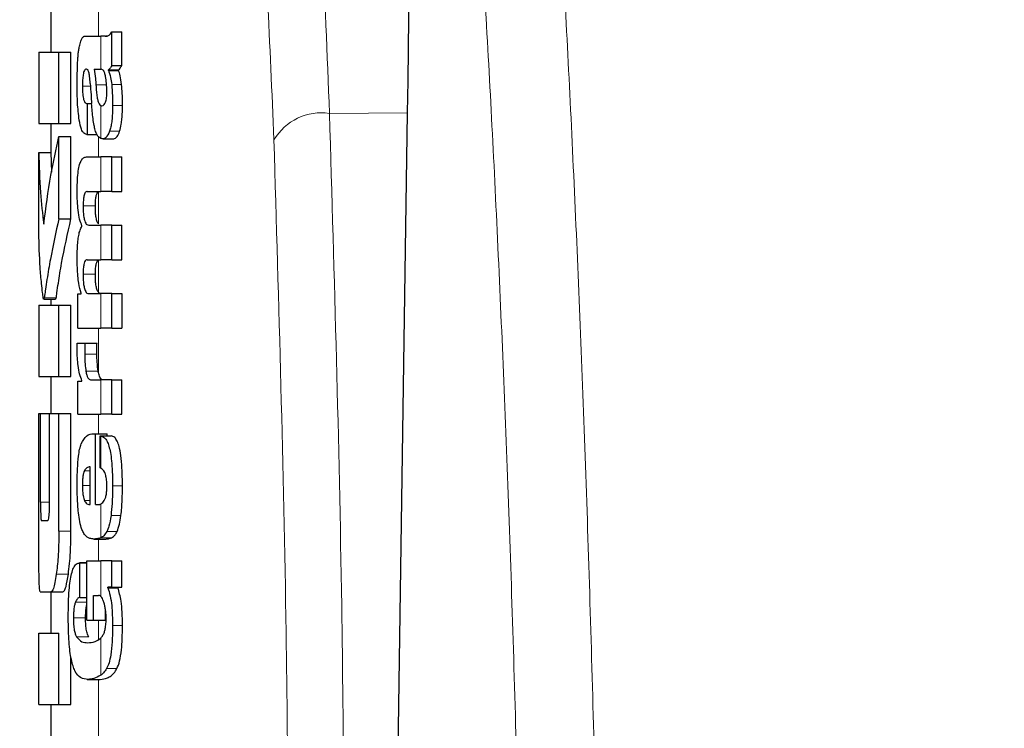
# Model space of a CAD drawing. Units: millimetres. Extents: x 0 to 210, y 0 to 297.
# Drawn here: x 55 to 56, y 218 to 218 of the extents above; entities that cross this region are included whole.
import ezdxf

# ---------------------------------------------------------------- set-up
doc = ezdxf.new("R2010")
doc.units = ezdxf.units.MM
doc.linetypes.add('SLD-Durchgehend', pattern=[0])
doc.styles.add('SLDTEXTSTYLE0', font='GOTHIC.TTF', dxfattribs={"width": 0.913})
doc.dimstyles.new('SLDDIMSTYLE2', dxfattribs={"dimtxt": 3.5, "dimasz": 3.302, "dimexe": 0, "dimexo": 0.0625, "dimgap": 0.875, "dimtad": 1, "dimdec": 0, "dimlfac": 20, "dimrnd": 1e-09, "dimzin": 12, "dimdsep": 46, "dimtxsty": 'SLDTEXTSTYLE0', "dimsah": 1, "dimcen": 0.09, "dimadec": 0, "dimazin": 3, "dimtol": 1, "dimtp": 3, "dimtm": 3, "dimtfac": 1, "dimtdec": 0, "dimtmove": 0, "dimatfit": 0, "dimfxl": 1, "dimfrac": 2, "dimtolj": 1, "dimarcsym": 0})
doc.dimstyles.new('SLDDIMSTYLE3', dxfattribs={"dimtxt": 3.5, "dimasz": 3.302, "dimexe": 0, "dimexo": 0.0625, "dimgap": 0.875, "dimtad": 1, "dimdec": 0, "dimlfac": 20, "dimrnd": 1e-09, "dimzin": 12, "dimdsep": 46, "dimtxsty": 'SLDTEXTSTYLE0', "dimsah": 1, "dimcen": 0.09, "dimadec": 0, "dimazin": 3, "dimtol": 1, "dimtp": 3, "dimtm": 3, "dimtfac": 1, "dimtdec": 0, "dimtofl": 0, "dimtmove": 0, "dimatfit": 3, "dimfxl": 1, "dimfrac": 2, "dimtolj": 1, "dimarcsym": 0})

# ---------------------------------------------------------------- blocks, each defined once
blk = doc.blocks.new('_D_2')
at = {"color": 7, "linetype": 'SLD-Durchgehend', "lineweight": 0}
for p, q in [((42.11779, 218.99383), (42.11779, 236.5805)), ((53.64279, 218.99383), (41.11779, 218.99383)), ((42.11779, 211.63633), (42.11779, 218.99383)), ((55.86779, 211.63633), (41.11779, 211.63633)), ((42.11779, 211.63633), (42.11779, 205.28633))]:
    blk.add_line(p, q, dxfattribs=at)
at = {"color": 7, "linetype": 'SLD-Durchgehend', "lineweight": 18}
for points in [[(42.11779, 218.99383), (42.61779, 222.29583), (41.61779, 222.29583)], [(42.11779, 211.63633), (41.61779, 208.33433), (42.61779, 208.33433)]]:
    blk.add_solid(points, dxfattribs=at)
at = {"color": 7, "linetype": 'SLD-Durchgehend', "lineweight": 18, "char_height": 3.5, "attachment_point": 1, "rotation": 90, "style": 'SLDTEXTSTYLE0'}
for s, insert in [(' ±3', (37.64709, 230.13953)), ('147', (37.64709, 222.3812))]:
    blk.add_mtext(s, dxfattribs=dict(at, insert=insert))
blk = doc.blocks.new('_D_3')
at = {"color": 7, "linetype": 'SLD-Durchgehend', "lineweight": 0}
for p, q in [((56.64279, 262.16883), (33.11779, 262.16883)), ((34.11779, 211.63633), (34.11779, 262.16883)), ((55.86779, 211.63633), (33.11779, 211.63633))]:
    blk.add_line(p, q, dxfattribs=at)
at = {"color": 7, "linetype": 'SLD-Durchgehend', "lineweight": 18}
for points in [[(34.11779, 262.16883), (33.61779, 258.86683), (34.61779, 258.86683)], [(34.11779, 211.63633), (34.61779, 214.93833), (33.61779, 214.93833)]]:
    blk.add_solid(points, dxfattribs=at)
at = {"color": 7, "linetype": 'SLD-Durchgehend', "lineweight": 18, "char_height": 3.5, "attachment_point": 1, "rotation": 90, "style": 'SLDTEXTSTYLE0'}
for s, insert in [(' ±3', (29.64709, 238.85431)), ('1035', (29.64709, 228.50987))]:
    blk.add_mtext(s, dxfattribs=dict(at, insert=insert))

msp = doc.modelspace()

# ---------------------------------------------------------------- linework, layer by layer
at = {"color": 7, "linetype": 'SLD-Durchgehend', "lineweight": 25}
for p, q in [((55.36779, 218.39201), (55.36779, 218.34717)), ((55.39798, 218.36067), (55.40978, 218.36067)), ((55.41363, 218.36067), (55.40978, 218.36067)), ((55.41363, 218.36067), (55.41556, 218.36067)), ((55.41904, 218.33597), (55.41904, 218.36428)), ((55.41904, 218.36428), (55.42738, 218.36428)), ((55.42738, 218.33597), (55.42738, 218.36428)), ((55.35779, 218.34717), (55.35779, 218.28729)), ((55.35779, 218.34717), (55.37465, 218.34717)), ((55.37465, 218.28729), (55.37465, 218.34717)), ((55.37465, 218.34717), (55.38477, 218.34717)), ((55.38477, 218.28729), (55.38477, 218.34717)), ((55.40426, 218.3329), (55.40978, 218.3329)), ((55.41029, 218.3329), (55.40978, 218.3329)), ((55.4162, 218.33194), (55.4162, 218.33237)), ((55.4162, 218.33237), (55.4247, 218.33237)), ((55.41904, 218.33597), (55.42738, 218.33597)), ((55.4247, 218.33194), (55.4247, 218.33237)), ((55.4162, 218.33194), (55.4247, 218.33194)), ((55.39793, 218.30417), (55.39871, 218.30417)), ((55.39871, 218.27808), (55.39871, 218.30417)), ((55.39871, 218.30417), (55.40212, 218.30417)), ((55.40978, 218.30247), (55.41031, 218.30229)), ((55.41062, 218.30227), (55.41077, 218.30227)), ((55.6568, 217.586), (55.66727, 218.29638)), ((55.35779, 218.28729), (55.37465, 218.28729)), ((55.36779, 218.28729), (55.36779, 218.2631)), ((55.37465, 218.28729), (55.38477, 218.28729)), ((55.37465, 218.20735), (55.37465, 218.27638)), ((55.37465, 218.27638), (55.38477, 218.27638)), ((55.38477, 218.20735), (55.38477, 218.27638)), ((55.39805, 218.27808), (55.39871, 218.27808)), ((55.39871, 218.27808), (55.40664, 218.27808)), ((55.41173, 218.27446), (55.42072, 218.27446)), ((55.35782, 218.1957), (55.35782, 218.2631)), ((55.35782, 218.2631), (55.36782, 218.2631)), ((55.36782, 218.2631), (55.36853, 218.24662)), ((55.39775, 218.25932), (55.40978, 218.25932)), ((55.41904, 218.25932), (55.40978, 218.25932)), ((55.41904, 218.23027), (55.41904, 218.25932)), ((55.41904, 218.25932), (55.42738, 218.25932)), ((55.42738, 218.23027), (55.42738, 218.25932)), ((55.39853, 218.23027), (55.40978, 218.23027)), ((55.41904, 218.23027), (55.40978, 218.23027)), ((55.41904, 218.23027), (55.42738, 218.23027)), ((55.37465, 218.20735), (55.38477, 218.20735)), ((55.39404, 218.20111), (55.39404, 218.20154)), ((55.39967, 218.20207), (55.40978, 218.20207)), ((55.41904, 218.20207), (55.40978, 218.20207)), ((55.41904, 218.17302), (55.41904, 218.20207)), ((55.41904, 218.20207), (55.42738, 218.20207)), ((55.42738, 218.17302), (55.42738, 218.20207)), ((55.39853, 218.17302), (55.40978, 218.17302)), ((55.41904, 218.17302), (55.40978, 218.17302)), ((55.41904, 218.17302), (55.42738, 218.17302)), ((55.39063, 218.11566), (55.39063, 218.14439)), ((55.39063, 218.14439), (55.39322, 218.14439)), ((55.39322, 218.14439), (55.39322, 218.14482)), ((55.39967, 218.14461), (55.40978, 218.14461)), ((55.41904, 218.14461), (55.40978, 218.14461)), ((55.41904, 218.11566), (55.41904, 218.14461)), ((55.41904, 218.14461), (55.42738, 218.14461)), ((55.42738, 218.14461), (55.42738, 218.11566)), ((55.35779, 218.13478), (55.35779, 218.0749)), ((55.35779, 218.13478), (55.37465, 218.13478)), ((55.36192, 218.13994), (55.37195, 218.13994)), ((55.36779, 218.13994), (55.36779, 218.13478)), ((55.37465, 218.0749), (55.37465, 218.13478)), ((55.37465, 218.13478), (55.38477, 218.13478)), ((55.38477, 218.0749), (55.38477, 218.13478)), ((55.39063, 218.11566), (55.40978, 218.11566)), ((55.41904, 218.11566), (55.40978, 218.11566)), ((55.41904, 218.11566), (55.42738, 218.11566)), ((55.39009, 218.10294), (55.3964, 218.10294)), ((55.3964, 218.10294), (55.40666, 218.10294)), ((55.35779, 218.0749), (55.37465, 218.0749)), ((55.36779, 218.0749), (55.36779, 218.04393)), ((55.37465, 218.0749), (55.38477, 218.0749)), ((55.39063, 218.04336), (55.39063, 218.07114)), ((55.39063, 218.07114), (55.39404, 218.07114)), ((55.39404, 218.07114), (55.39404, 218.07156)), ((55.40132, 218.0723), (55.40978, 218.0723)), ((55.41904, 218.0723), (55.40978, 218.0723)), ((55.41904, 218.04336), (55.41904, 218.0723)), ((55.41904, 218.0723), (55.42738, 218.0723)), ((55.42738, 218.04336), (55.42738, 218.0723)), ((55.35782, 217.94511), (55.35782, 218.04393)), ((55.35782, 218.04393), (55.3593, 218.04393)), ((55.3593, 217.96944), (55.3593, 218.04393)), ((55.3593, 218.04393), (55.36682, 218.04393)), ((55.36682, 217.96944), (55.36682, 218.04393)), ((55.36682, 218.04393), (55.37465, 218.04393)), ((55.37465, 217.94511), (55.37465, 218.04393)), ((55.37465, 218.04393), (55.38477, 218.04393)), ((55.38477, 217.94511), (55.38477, 218.04393)), ((55.39063, 218.04336), (55.40978, 218.04336)), ((55.41904, 218.04336), (55.40978, 218.04336)), ((55.41904, 218.04336), (55.42738, 218.04336)), ((55.40369, 218.02693), (55.40539, 218.02693)), ((55.40539, 217.96755), (55.40539, 218.02693)), ((55.40539, 218.02693), (55.41526, 218.02693)), ((55.41526, 218.02523), (55.41526, 218.02693)), ((55.40923, 218.02523), (55.4186, 218.02523)), ((55.40923, 217.9983), (55.40923, 218.02523)), ((55.40095, 217.96755), (55.40095, 217.99915)), ((55.39985, 217.96755), (55.40095, 217.96755)), ((55.40539, 217.96755), (55.40785, 217.96755)), ((55.36004, 217.9541), (55.36526, 217.9541)), ((55.40396, 217.93861), (55.41396, 217.93861)), ((55.39813, 217.87065), (55.39813, 217.92027)), ((55.39813, 217.92027), (55.40978, 217.92027)), ((55.41904, 217.92027), (55.40978, 217.92027)), ((55.41904, 217.89811), (55.41904, 217.92027)), ((55.41904, 217.92027), (55.42738, 217.92027)), ((55.42738, 217.89811), (55.42738, 217.92027)), ((55.39813, 217.91859), (55.392, 217.91859)), ((55.39233, 217.88963), (55.39233, 217.91857)), ((55.39233, 217.91857), (55.39813, 217.91857)), ((55.35898, 217.89422), (55.36787, 217.89422)), ((55.36779, 217.89422), (55.36779, 217.85971)), ((55.36787, 217.89422), (55.37793, 217.89422)), ((55.41904, 217.89811), (55.41568, 217.89811)), ((55.41568, 217.89769), (55.41568, 217.89811)), ((55.41568, 217.89769), (55.42423, 217.89769)), ((55.41904, 217.89811), (55.42738, 217.89811)), ((55.42423, 217.89769), (55.42423, 217.89811)), ((55.39233, 217.88963), (55.39813, 217.88963)), ((55.40369, 217.89133), (55.4078, 217.89133)), ((55.40369, 217.87065), (55.40369, 217.89133)), ((55.41372, 217.87065), (55.41372, 217.8796)), ((55.39813, 217.87065), (55.40369, 217.87065)), ((55.40369, 217.87065), (55.41372, 217.87065)), ((55.35782, 217.79983), (55.35782, 217.85971)), ((55.35782, 217.85971), (55.37465, 217.85971)), ((55.37465, 217.79983), (55.37465, 217.85971)), ((55.38477, 217.79983), (55.38477, 217.84016)), ((55.39847, 217.8208), (55.40871, 217.8208)), ((55.40871, 217.8208), (55.40937, 217.82082)), ((55.35782, 217.79983), (55.37465, 217.79983)), ((55.36779, 217.79983), (55.36779, 217.75499)), ((55.37465, 217.79983), (55.38477, 217.79983))]:
    msp.add_line(p, q, dxfattribs=at)
at = {"color": 8, "linetype": 'SLD-Durchgehend', "lineweight": 18}
for p, q in [((55.40779, 218.36067), (55.40779, 218.38463)), ((55.40978, 218.3329), (55.40978, 218.36067)), ((55.39448, 218.31859), (55.40117, 218.31859)), ((55.40574, 218.31975), (55.41469, 218.31975)), ((55.419, 218.32004), (55.42734, 218.32004)), ((55.40978, 218.27488), (55.40978, 218.30247)), ((55.41971, 218.30258), (55.42802, 218.30258)), ((55.66727, 218.29638), (55.60171, 218.29584)), ((55.40779, 218.25932), (55.40779, 218.27683)), ((55.41722, 218.28085), (55.42565, 218.28085)), ((55.40978, 218.23027), (55.40978, 218.25932)), ((55.40779, 218.20317), (55.40779, 218.23006)), ((55.39502, 218.21818), (55.40527, 218.21818)), ((55.40978, 218.17302), (55.40978, 218.20207)), ((55.40779, 218.14573), (55.40779, 218.17277)), ((55.39502, 218.16083), (55.40527, 218.16083)), ((55.40978, 218.11566), (55.40978, 218.14461)), ((55.36238, 218.14113), (55.37241, 218.14113)), ((55.40779, 218.07846), (55.40779, 218.11566)), ((55.3963, 218.09382), (55.40656, 218.09382)), ((55.39736, 218.0794), (55.40763, 218.0794)), ((55.40978, 218.04336), (55.40978, 218.0723)), ((55.40779, 218.02693), (55.40779, 218.04336)), ((55.40978, 217.99809), (55.40978, 218.02516)), ((55.39606, 217.99597), (55.40095, 217.99597)), ((55.39444, 217.98346), (55.40095, 217.98346)), ((55.41968, 217.98325), (55.428, 217.98325)), ((55.3593, 217.96944), (55.36682, 217.96944)), ((55.3961, 217.97095), (55.40095, 217.97095)), ((55.40978, 217.93972), (55.40978, 217.96801)), ((55.4184, 217.95838), (55.42676, 217.95838)), ((55.37465, 217.94511), (55.38477, 217.94511)), ((55.41489, 217.94495), (55.42351, 217.94495)), ((55.40779, 217.92027), (55.40779, 217.93861)), ((55.40969, 217.93968), (55.41898, 217.93968)), ((55.40978, 217.89056), (55.40978, 217.92027)), ((55.37249, 217.90905), (55.38259, 217.90905)), ((55.38859, 217.8856), (55.39813, 217.8856)), ((55.38688, 217.87235), (55.39708, 217.87235)), ((55.40779, 217.85425), (55.40779, 217.87065)), ((55.41973, 217.86609), (55.42805, 217.86609)), ((55.38944, 217.85651), (55.39966, 217.85651)), ((55.40978, 217.82433), (55.40978, 217.85545)), ((55.41474, 217.82988), (55.42337, 217.82988)), ((55.39911, 217.82082), (55.40937, 217.82082)), ((55.40779, 217.74916), (55.40779, 217.8208))]:
    msp.add_line(p, q, dxfattribs=at)
msp.add_arc((55.59497, 218.25013), 0.04621, 81.61843, 149.54858, dxfattribs=at)
at = {"color": 7, "linetype": 'SLD-Durchgehend', "lineweight": 25}
msp.add_ellipse((55.60771, 217.63878), major_axis=(0.0441, 1.40132), ratio=0.031395, start_param=5.201842, end_param=5.893764, dxfattribs=at)
at = {"color": 8, "linetype": 'SLD-Durchgehend', "lineweight": 18}
for points, knots in [([(55.82536, 217.71065), (55.82296, 217.79622), (55.81809, 217.97029), (55.80898, 218.20194), (55.79835, 218.41739), (55.78687, 218.59898), (55.77486, 218.75323), (55.76246, 218.8839), (55.75032, 218.99187), (55.74201, 219.04892), (55.73855, 219.0727)], [0, 0, 0, 0, 0.126248, 0.256835, 0.392799, 0.535339, 0.652914, 0.776358, 0.906806, 1, 1, 1, 1]), ([(55.76185, 217.6466), (55.75945, 217.73281), (55.75456, 217.90831), (55.7454, 218.14141), (55.73468, 218.35803), (55.7231, 218.54037), (55.71095, 218.69498), (55.69841, 218.82612), (55.68444, 218.94721), (55.67429, 219.01511), (55.66906, 219.05011)], [0, 0, 0, 0, 0.120077, 0.244425, 0.374082, 0.510249, 0.622776, 0.741146, 0.866565, 1, 1, 1, 1]), ([(55.4532, 219.02113), (55.4649, 219.01152), (55.48825, 218.99234), (55.51697, 218.94032), (55.54119, 218.87189), (55.55843, 218.79639), (55.57084, 218.72), (55.57984, 218.64764), (55.58843, 218.55614), (55.59615, 218.44066), (55.59981, 218.34533), (55.60171, 218.29584)], [0, 0, 0, 0, 0.126, 0.25136, 0.374416, 0.500174, 0.58053, 0.663543, 0.749231, 0.869812, 1, 1, 1, 1]), ([(55.40779, 218.97416), (55.4248, 218.95901), (55.45864, 218.92887), (55.49572, 218.83366), (55.52476, 218.6969), (55.54487, 218.51271), (55.5517, 218.3535), (55.55514, 218.27355)], [0, 0, 0, 0, 0.187848, 0.373799, 0.559393, 0.778746, 1, 1, 1, 1]), ([(55.60171, 218.29584), (55.6058, 218.15813), (55.61312, 217.91222), (55.61406, 217.66617), (55.61447, 217.5579)], [0, 0, 0, 0, 0.559986, 1, 1, 1, 1]), ([(55.55514, 218.27355), (55.5592, 218.13584), (55.56646, 217.88992), (55.56739, 217.64387), (55.56779, 217.53561)], [0, 0, 0, 0, 0.559984, 1, 1, 1, 1])]:
    msp.add_open_spline(points, degree=3, knots=knots, dxfattribs=at)
at = {"color": 7, "linetype": 'SLD-Durchgehend', "lineweight": 25}
for points, knots in [([(55.39215, 218.35315), (55.39252, 218.35464), (55.39324, 218.35748), (55.39415, 218.35881), (55.39458, 218.35944)], [0, 0, 0, 0, 0.525769, 1, 1, 1, 1]), ([(55.39458, 218.35944), (55.39486, 218.35975), (55.39536, 218.3603), (55.39589, 218.36056), (55.39613, 218.36067)], [0, 0, 0, 0, 0.54463, 1, 1, 1, 1]), ([(55.39613, 218.36067), (55.39647, 218.36067), (55.39708, 218.36067), (55.3977, 218.36067), (55.39798, 218.36067)], [0, 0, 0, 0, 0.552004, 1, 1, 1, 1]), ([(55.41412, 218.3608), (55.41506, 218.36081), (55.4168, 218.36083), (55.41833, 218.36319), (55.41904, 218.36428)], [0, 0, 0, 0, 0.53714, 1, 1, 1, 1]), ([(55.39115, 218.34806), (55.39132, 218.34914), (55.39162, 218.35098), (55.39199, 218.35251), (55.39215, 218.35315)], [0, 0, 0, 0, 0.584811, 1, 1, 1, 1]), ([(55.38999, 218.31869), (55.39001, 218.32292), (55.39004, 218.33025), (55.39037, 218.33739), (55.39051, 218.34041)], [0, 0, 0, 0, 0.5781272, 1, 1, 1, 1]), ([(55.39051, 218.34041), (55.3906, 218.34187), (55.39077, 218.3445), (55.39103, 218.34696), (55.39115, 218.34806)], [0, 0, 0, 0, 0.555295, 1, 1, 1, 1]), ([(55.39773, 218.33296), (55.39741, 218.33292), (55.39683, 218.33286), (55.39605, 218.33191), (55.39545, 218.33038), (55.39492, 218.32787), (55.39453, 218.32383), (55.3945, 218.32043), (55.39448, 218.31859)], [0, 0, 0, 0, 0.178531, 0.325782, 0.452756, 0.56867, 0.765617, 1, 1, 1, 1]), ([(55.39978, 218.3305), (55.39965, 218.33091), (55.39936, 218.3318), (55.39865, 218.33274), (55.3981, 218.33287), (55.39773, 218.33296)], [0, 0, 0, 0, 0.223781, 0.486306, 1, 1, 1, 1]), ([(55.40426, 218.3329), (55.40466, 218.33036), (55.40531, 218.32624), (55.40562, 218.32154), (55.40574, 218.31975)], [0, 0, 0, 0, 0.6171748, 1, 1, 1, 1]), ([(55.41385, 218.3267), (55.41363, 218.32771), (55.41319, 218.32974), (55.412, 218.33236), (55.41097, 218.33269), (55.41029, 218.3329)], [0, 0, 0, 0, 0.251065, 0.507822, 1, 1, 1, 1]), ([(55.41904, 218.33597), (55.41851, 218.33504), (55.41761, 218.33345), (55.41661, 218.33268), (55.4162, 218.33237)], [0, 0, 0, 0, 0.583561, 1, 1, 1, 1]), ([(55.4247, 218.33237), (55.4252, 218.3328), (55.42612, 218.3336), (55.42698, 218.33522), (55.42738, 218.33597)], [0, 0, 0, 0, 0.536628, 1, 1, 1, 1]), ([(55.40101, 218.32102), (55.40085, 218.32306), (55.40059, 218.32658), (55.40002, 218.32934), (55.39978, 218.3305)], [0, 0, 0, 0, 0.580615, 1, 1, 1, 1]), ([(55.41495, 218.31392), (55.41489, 218.3164), (55.41478, 218.32104), (55.41415, 218.3249), (55.41385, 218.3267)], [0, 0, 0, 0, 0.534324, 1, 1, 1, 1]), ([(55.4162, 218.33194), (55.41687, 218.3302), (55.41804, 218.32718), (55.41871, 218.32217), (55.419, 218.32004)], [0, 0, 0, 0, 0.574522, 1, 1, 1, 1]), ([(55.42734, 218.32004), (55.42697, 218.3227), (55.4263, 218.32763), (55.4252, 218.33058), (55.4247, 218.33194)], [0, 0, 0, 0, 0.538769, 1, 1, 1, 1]), ([(55.39167, 218.29019), (55.39112, 218.29501), (55.3901, 218.30391), (55.39002, 218.31404), (55.38999, 218.31869)], [0, 0, 0, 0, 0.541334, 1, 1, 1, 1]), ([(55.39448, 218.31859), (55.39451, 218.31634), (55.39458, 218.31217), (55.39527, 218.30767), (55.39608, 218.30547), (55.39693, 218.30434), (55.39757, 218.30423), (55.39793, 218.30417)], [0, 0, 0, 0, 0.278235, 0.513827, 0.648122, 0.806153, 1, 1, 1, 1]), ([(55.40101, 218.32102), (55.40121, 218.31786), (55.40159, 218.3122), (55.40196, 218.30655), (55.40213, 218.30406)], [0, 0, 0, 0, 0.56, 1, 1, 1, 1]), ([(55.40574, 218.31975), (55.40586, 218.31776), (55.40609, 218.31418), (55.40669, 218.30962), (55.40747, 218.30612), (55.40849, 218.3035), (55.40934, 218.30282), (55.40978, 218.30247)], [0, 0, 0, 0, 0.242952, 0.439248, 0.60694, 0.794231, 1, 1, 1, 1]), ([(55.419, 218.32004), (55.41924, 218.31695), (55.41969, 218.31129), (55.4197, 218.30529), (55.41971, 218.30258)], [0, 0, 0, 0, 0.546842, 1, 1, 1, 1]), ([(55.42802, 218.30258), (55.42801, 218.30601), (55.42798, 218.31202), (55.42753, 218.31763), (55.42734, 218.32004)], [0, 0, 0, 0, 0.5713395, 1, 1, 1, 1]), ([(55.41372, 218.30514), (55.41393, 218.30571), (55.41434, 218.3068), (55.41472, 218.30908), (55.41492, 218.31149), (55.41494, 218.31308), (55.41495, 218.31392)], [0, 0, 0, 0, 0.2912475, 0.5538737, 0.7645133, 1, 1, 1, 1]), ([(55.40514, 218.28176), (55.40481, 218.28306), (55.40408, 218.28591), (55.40296, 218.29331), (55.40246, 218.29975), (55.40213, 218.30406)], [0, 0, 0, 0, 0.216864, 0.475252, 1, 1, 1, 1]), ([(55.41077, 218.30227), (55.41141, 218.30243), (55.41245, 218.3027), (55.41336, 218.30446), (55.41372, 218.30514)], [0, 0, 0, 0, 0.61076, 1, 1, 1, 1]), ([(55.41971, 218.30258), (55.41966, 218.29959), (55.41958, 218.2948), (55.41903, 218.28872), (55.4183, 218.28416), (55.41759, 218.28199), (55.41722, 218.28085)], [0, 0, 0, 0, 0.350459, 0.56007, 0.767171, 1, 1, 1, 1]), ([(55.42565, 218.28085), (55.42616, 218.28263), (55.42697, 218.28549), (55.42763, 218.29138), (55.42796, 218.29678), (55.428, 218.30062), (55.42802, 218.30258)], [0, 0, 0, 0, 0.342798, 0.548506, 0.769277, 1, 1, 1, 1]), ([(55.39805, 218.27808), (55.39716, 218.27834), (55.39558, 218.27878), (55.39328, 218.28229), (55.39225, 218.28734), (55.39167, 218.29019)], [0, 0, 0, 0, 0.364709, 0.641804, 1, 1, 1, 1]), ([(55.36193, 218.20278), (55.36373, 218.21655), (55.36694, 218.24113), (55.3723, 218.26561), (55.37465, 218.27638)], [0, 0, 0, 0, 0.559985, 1, 1, 1, 1]), ([(55.40978, 218.27488), (55.40871, 218.27553), (55.40701, 218.27656), (55.40565, 218.28034), (55.40514, 218.28176)], [0, 0, 0, 0, 0.625903, 1, 1, 1, 1]), ([(55.41161, 218.27447), (55.41126, 218.2745), (55.41065, 218.27455), (55.41004, 218.27479), (55.40978, 218.27488)], [0, 0, 0, 0, 0.579043, 1, 1, 1, 1]), ([(55.41722, 218.28085), (55.41626, 218.27875), (55.41455, 218.27503), (55.4125, 218.27464), (55.41161, 218.27447)], [0, 0, 0, 0, 0.5619015, 1, 1, 1, 1]), ([(55.42062, 218.27447), (55.42161, 218.27477), (55.4234, 218.27531), (55.42496, 218.27915), (55.42565, 218.28085)], [0, 0, 0, 0, 0.556785, 1, 1, 1, 1]), ([(55.35782, 218.2631), (55.35812, 218.25183), (55.35865, 218.23171), (55.36093, 218.21162), (55.36193, 218.20278)], [0, 0, 0, 0, 0.5599873, 1, 1, 1, 1]), ([(55.39002, 218.23112), (55.39006, 218.2342), (55.39013, 218.23991), (55.39084, 218.24758), (55.39196, 218.25302), (55.39345, 218.25667), (55.39537, 218.25896), (55.39689, 218.25919), (55.39775, 218.25932)], [0, 0, 0, 0, 0.177845, 0.329447, 0.476046, 0.611265, 0.780447, 1, 1, 1, 1]), ([(55.39404, 218.20154), (55.39333, 218.20315), (55.39199, 218.20619), (55.39073, 218.21392), (55.3901, 218.22241), (55.39005, 218.2281), (55.39002, 218.23112)], [0, 0, 0, 0, 0.288626, 0.547129, 0.760276, 1, 1, 1, 1]), ([(55.39853, 218.23027), (55.39819, 218.23025), (55.39758, 218.23022), (55.39676, 218.22947), (55.39612, 218.22823), (55.39554, 218.22616), (55.39509, 218.22272), (55.39505, 218.21975), (55.39502, 218.21818)], [0, 0, 0, 0, 0.1950349, 0.3545468, 0.48894, 0.6069879, 0.7923647, 1, 1, 1, 1]), ([(55.40527, 218.21818), (55.40531, 218.21993), (55.40536, 218.22318), (55.40595, 218.22701), (55.4068, 218.22927), (55.40744, 218.22978), (55.40779, 218.23006)], [0, 0, 0, 0, 0.2865658, 0.5336876, 0.737954, 1, 1, 1, 1]), ([(55.39502, 218.21818), (55.39504, 218.21644), (55.39507, 218.2131), (55.39553, 218.20859), (55.39626, 218.20545), (55.39719, 218.20346), (55.39832, 218.20226), (55.39919, 218.20214), (55.39967, 218.20207)], [0, 0, 0, 0, 0.175506, 0.334681, 0.48752, 0.625198, 0.791921, 1, 1, 1, 1]), ([(55.40779, 218.20317), (55.40736, 218.20385), (55.40655, 218.20511), (55.40572, 218.209), (55.40532, 218.21353), (55.40529, 218.21657), (55.40527, 218.21818)], [0, 0, 0, 0, 0.293103, 0.552074, 0.763404, 1, 1, 1, 1]), ([(55.37465, 218.20735), (55.37214, 218.19609), (55.36834, 218.17906), (55.36506, 218.1593), (55.36353, 218.14919), (55.36281, 218.14393), (55.36248, 218.14175), (55.36238, 218.14113)], [0, 0, 0, 0, 0.503271, 0.76138, 0.887327, 0.967542, 1, 1, 1, 1]), ([(55.37241, 218.14113), (55.3725, 218.14171), (55.37271, 218.14302), (55.37328, 218.14716), (55.3746, 218.15612), (55.37795, 218.17681), (55.38198, 218.19488), (55.38477, 218.20735)], [0, 0, 0, 0, 0.030357, 0.068515, 0.192408, 0.442768, 1, 1, 1, 1]), ([(55.39001, 218.17419), (55.39004, 218.17689), (55.3901, 218.18179), (55.39056, 218.18834), (55.3913, 218.19378), (55.39244, 218.19843), (55.39348, 218.20017), (55.39404, 218.20111)], [0, 0, 0, 0, 0.227073, 0.411527, 0.574198, 0.768686, 1, 1, 1, 1]), ([(55.36152, 218.14098), (55.36132, 218.14243), (55.3608, 218.14626), (55.35989, 218.15496), (55.35845, 218.17161), (55.35807, 218.18596), (55.35782, 218.1957)], [0, 0, 0, 0, 0.086607, 0.227589, 0.476085, 1, 1, 1, 1]), ([(55.39322, 218.14482), (55.39254, 218.14744), (55.39147, 218.15156), (55.39054, 218.15934), (55.39007, 218.16647), (55.39003, 218.17156), (55.39001, 218.17419)], [0, 0, 0, 0, 0.355021, 0.558557, 0.77194, 1, 1, 1, 1]), ([(55.39853, 218.17302), (55.39809, 218.17296), (55.39732, 218.17287), (55.39632, 218.1715), (55.39557, 218.16908), (55.39509, 218.16535), (55.39505, 218.16239), (55.39502, 218.16083)], [0, 0, 0, 0, 0.251645, 0.447219, 0.607713, 0.793077, 1, 1, 1, 1]), ([(55.40527, 218.16083), (55.40531, 218.16257), (55.40536, 218.16582), (55.40595, 218.16966), (55.4068, 218.17194), (55.40744, 218.17247), (55.40779, 218.17277)], [0, 0, 0, 0, 0.285432, 0.532629, 0.737432, 1, 1, 1, 1]), ([(55.39502, 218.16083), (55.39504, 218.15908), (55.39507, 218.15575), (55.39553, 218.15123), (55.39626, 218.14806), (55.39718, 218.14603), (55.39832, 218.1448), (55.39919, 218.14468), (55.39967, 218.14461)], [0, 0, 0, 0, 0.175082, 0.33411, 0.486952, 0.624659, 0.791544, 1, 1, 1, 1]), ([(55.40779, 218.14573), (55.40736, 218.14641), (55.40655, 218.1477), (55.40572, 218.15162), (55.40532, 218.15616), (55.40529, 218.15922), (55.40527, 218.16083)], [0, 0, 0, 0, 0.292807, 0.552228, 0.763759, 1, 1, 1, 1]), ([(55.40992, 218.14461), (55.40951, 218.14465), (55.40879, 218.14472), (55.40809, 218.14543), (55.40779, 218.14573)], [0, 0, 0, 0, 0.573666, 1, 1, 1, 1]), ([(55.36238, 218.14113), (55.36221, 218.14049), (55.36191, 218.13939), (55.36164, 218.1405), (55.36152, 218.14098)], [0, 0, 0, 0, 0.573081, 1, 1, 1, 1]), ([(55.37195, 218.14009), (55.37197, 218.14004), (55.37212, 218.13967), (55.37228, 218.14045), (55.37241, 218.14113)], [0, 0, 0, 0, 0.130309, 1, 1, 1, 1]), ([(55.39001, 218.09764), (55.39001, 218.09859), (55.39002, 218.10036), (55.39007, 218.10212), (55.39009, 218.10294)], [0, 0, 0, 0, 0.533356, 1, 1, 1, 1]), ([(55.3964, 218.10294), (55.39637, 218.10118), (55.39632, 218.09815), (55.3963, 218.0951), (55.3963, 218.09382)], [0, 0, 0, 0, 0.579215, 1, 1, 1, 1]), ([(55.40656, 218.09382), (55.40657, 218.09547), (55.40659, 218.09851), (55.40664, 218.10155), (55.40666, 218.10294)], [0, 0, 0, 0, 0.540415, 1, 1, 1, 1]), ([(55.39404, 218.07156), (55.39335, 218.07324), (55.39206, 218.07636), (55.39079, 218.08328), (55.39013, 218.09054), (55.39005, 218.09525), (55.39001, 218.09764)], [0, 0, 0, 0, 0.315345, 0.587192, 0.790533, 1, 1, 1, 1]), ([(55.3963, 218.09382), (55.39636, 218.09094), (55.39646, 218.08575), (55.39708, 218.08135), (55.39736, 218.0794)], [0, 0, 0, 0, 0.556237, 1, 1, 1, 1]), ([(55.40763, 218.0794), (55.40728, 218.08192), (55.40668, 218.0864), (55.4066, 218.09157), (55.40656, 218.09382)], [0, 0, 0, 0, 0.563702, 1, 1, 1, 1]), ([(55.39736, 218.0794), (55.39758, 218.07828), (55.39803, 218.07594), (55.39899, 218.0738), (55.4001, 218.0725), (55.40088, 218.07237), (55.40132, 218.0723)], [0, 0, 0, 0, 0.230436, 0.480496, 0.714553, 1, 1, 1, 1]), ([(55.40779, 218.07846), (55.40776, 218.07863), (55.4077, 218.07894), (55.40765, 218.07926), (55.40763, 218.0794)], [0, 0, 0, 0, 0.5590666, 1, 1, 1, 1]), ([(55.4115, 218.0723), (55.41103, 218.07241), (55.41017, 218.07259), (55.40884, 218.07436), (55.40817, 218.07698), (55.40779, 218.07846)], [0, 0, 0, 0, 0.351997, 0.633557, 1, 1, 1, 1]), ([(55.39346, 218.01859), (55.39492, 218.02114), (55.39805, 218.02657), (55.40173, 218.0268), (55.40369, 218.02693)], [0, 0, 0, 0, 0.468023, 1, 1, 1, 1]), ([(55.39002, 217.98452), (55.39006, 217.98892), (55.39015, 217.99705), (55.39091, 218.00718), (55.39204, 218.01442), (55.39298, 218.01718), (55.39346, 218.01859)], [0, 0, 0, 0, 0.331688, 0.612314, 0.8014, 1, 1, 1, 1]), ([(55.40923, 218.02523), (55.40934, 218.02522), (55.40952, 218.0252), (55.4097, 218.02517), (55.40978, 218.02516)], [0, 0, 0, 0, 0.564709, 1, 1, 1, 1]), ([(55.40978, 218.02516), (55.41082, 218.02481), (55.41268, 218.0242), (55.41498, 218.02108), (55.41668, 218.01679), (55.41797, 218.0112), (55.41893, 218.00394), (55.41957, 217.99441), (55.41964, 217.98724), (55.41968, 217.98325)], [0, 0, 0, 0, 0.182629, 0.325635, 0.445049, 0.556753, 0.678206, 0.820581, 1, 1, 1, 1]), ([(55.428, 217.98325), (55.42794, 217.98827), (55.42784, 217.99711), (55.42681, 218.00858), (55.42536, 218.01621), (55.42355, 218.02121), (55.4213, 218.02447), (55.41957, 218.02495), (55.4186, 218.02523)], [0, 0, 0, 0, 0.219112, 0.385397, 0.533378, 0.6574, 0.807017, 1, 1, 1, 1]), ([(55.39606, 217.99597), (55.39578, 217.9953), (55.39523, 217.99401), (55.39472, 217.99077), (55.39447, 217.98717), (55.39445, 217.98474), (55.39444, 217.98346)], [0, 0, 0, 0, 0.273354, 0.528637, 0.751601, 1, 1, 1, 1]), ([(55.40095, 217.99915), (55.39996, 217.99911), (55.39826, 217.99903), (55.39671, 217.99687), (55.39606, 217.99597)], [0, 0, 0, 0, 0.58092, 1, 1, 1, 1]), ([(55.40978, 217.99809), (55.40968, 217.99814), (55.4095, 217.99821), (55.40932, 217.99827), (55.40923, 217.9983)], [0, 0, 0, 0, 0.554254, 1, 1, 1, 1]), ([(55.41492, 217.9824), (55.4149, 217.98396), (55.41485, 217.98713), (55.41422, 217.99147), (55.41262, 217.99633), (55.41098, 217.99735), (55.40978, 217.99809)], [0, 0, 0, 0, 0.162494, 0.330404, 0.512438, 1, 1, 1, 1]), ([(55.39103, 217.96071), (55.39068, 217.96489), (55.39005, 217.97255), (55.39003, 217.98078), (55.39002, 217.98452)], [0, 0, 0, 0, 0.545904, 1, 1, 1, 1]), ([(55.39444, 217.98346), (55.39447, 217.98187), (55.39452, 217.97892), (55.39491, 217.97522), (55.39545, 217.97256), (55.39588, 217.9715), (55.3961, 217.97095)], [0, 0, 0, 0, 0.30705, 0.5725557, 0.7793789, 1, 1, 1, 1]), ([(55.41275, 217.97091), (55.41312, 217.97158), (55.4138, 217.97282), (55.41449, 217.97581), (55.41486, 217.9791), (55.4149, 217.98128), (55.41492, 217.9824)], [0, 0, 0, 0, 0.313026, 0.579718, 0.783641, 1, 1, 1, 1]), ([(55.41968, 217.98325), (55.41965, 217.97822), (55.41961, 217.96951), (55.41876, 217.96169), (55.4184, 217.95838)], [0, 0, 0, 0, 0.576549, 1, 1, 1, 1]), ([(55.42676, 217.95838), (55.42718, 217.96264), (55.42795, 217.97056), (55.42798, 217.97923), (55.428, 217.98325)], [0, 0, 0, 0, 0.536836, 1, 1, 1, 1]), ([(55.3593, 217.96944), (55.3593, 217.96795), (55.3593, 217.96524), (55.35935, 217.96158), (55.35942, 217.95875), (55.35955, 217.95623), (55.35975, 217.95437), (55.35994, 217.9542), (55.36004, 217.9541)], [0, 0, 0, 0, 0.181101, 0.330075, 0.458097, 0.574192, 0.769108, 1, 1, 1, 1]), ([(55.36526, 217.9541), (55.36542, 217.95418), (55.36572, 217.95431), (55.36615, 217.95575), (55.36647, 217.95816), (55.36668, 217.96127), (55.3668, 217.96505), (55.36681, 217.96788), (55.36682, 217.96944)], [0, 0, 0, 0, 0.197452, 0.370498, 0.524213, 0.655418, 0.809834, 1, 1, 1, 1]), ([(55.3961, 217.97095), (55.39672, 217.96989), (55.3979, 217.96785), (55.39922, 217.96765), (55.39985, 217.96755)], [0, 0, 0, 0, 0.520494, 1, 1, 1, 1]), ([(55.40978, 217.96801), (55.41037, 217.96837), (55.4114, 217.969), (55.41235, 217.97034), (55.41275, 217.97091)], [0, 0, 0, 0, 0.578593, 1, 1, 1, 1]), ([(55.39394, 217.94673), (55.39329, 217.94873), (55.39209, 217.95242), (55.39136, 217.95809), (55.39103, 217.96071)], [0, 0, 0, 0, 0.538981, 1, 1, 1, 1]), ([(55.40785, 217.96755), (55.40822, 217.96758), (55.40886, 217.96762), (55.4095, 217.96789), (55.40978, 217.96801)], [0, 0, 0, 0, 0.575175, 1, 1, 1, 1]), ([(55.4184, 217.95838), (55.41786, 217.95513), (55.41693, 217.94957), (55.41549, 217.9463), (55.41489, 217.94495)], [0, 0, 0, 0, 0.585673, 1, 1, 1, 1]), ([(55.42351, 217.94495), (55.42421, 217.94677), (55.42551, 217.95018), (55.42636, 217.95578), (55.42676, 217.95838)], [0, 0, 0, 0, 0.534058, 1, 1, 1, 1]), ([(55.35798, 217.90908), (55.35792, 217.91497), (55.35782, 217.92556), (55.35782, 217.9391), (55.35782, 217.94511)], [0, 0, 0, 0, 0.556004, 1, 1, 1, 1]), ([(55.37465, 217.94511), (55.37462, 217.9412), (55.37455, 217.93373), (55.37391, 217.92086), (55.37304, 217.91358), (55.37249, 217.90905)], [0, 0, 0, 0, 0.292825, 0.55914, 1, 1, 1, 1]), ([(55.38259, 217.90905), (55.38328, 217.91491), (55.38453, 217.9255), (55.38469, 217.93906), (55.38477, 217.94511)], [0, 0, 0, 0, 0.553716, 1, 1, 1, 1]), ([(55.39838, 217.94031), (55.39743, 217.94112), (55.39586, 217.94246), (55.39449, 217.94552), (55.39394, 217.94673)], [0, 0, 0, 0, 0.601809, 1, 1, 1, 1]), ([(55.41489, 217.94495), (55.41406, 217.94362), (55.41245, 217.94107), (55.41065, 217.94015), (55.40978, 217.93972)], [0, 0, 0, 0, 0.51982, 1, 1, 1, 1]), ([(55.41898, 217.93968), (55.41992, 217.94026), (55.42149, 217.94122), (55.42293, 217.94388), (55.42351, 217.94495)], [0, 0, 0, 0, 0.599969, 1, 1, 1, 1]), ([(55.40396, 217.93861), (55.40282, 217.93869), (55.40091, 217.93882), (55.39911, 217.93988), (55.39838, 217.94031)], [0, 0, 0, 0, 0.594164, 1, 1, 1, 1]), ([(55.40969, 217.93968), (55.40863, 217.93934), (55.40669, 217.93872), (55.40482, 217.93864), (55.40396, 217.93861)], [0, 0, 0, 0, 0.541524, 1, 1, 1, 1]), ([(55.40978, 217.93972), (55.40976, 217.93971), (55.40973, 217.9397), (55.4097, 217.93969), (55.40969, 217.93968)], [0, 0, 0, 0, 0.559328, 1, 1, 1, 1]), ([(55.41396, 217.93861), (55.41494, 217.93866), (55.41663, 217.93876), (55.41829, 217.93941), (55.41898, 217.93968)], [0, 0, 0, 0, 0.580111, 1, 1, 1, 1]), ([(55.38253, 217.87192), (55.38256, 217.87645), (55.38263, 217.88453), (55.38321, 217.89525), (55.38408, 217.90348), (55.3853, 217.90995), (55.38699, 217.91491), (55.38936, 217.91823), (55.39126, 217.91845), (55.39233, 217.91857)], [0, 0, 0, 0, 0.1724535, 0.3082779, 0.4229238, 0.5321886, 0.6547625, 0.8042751, 1, 1, 1, 1]), ([(55.35898, 217.89422), (55.35871, 217.89501), (55.35824, 217.89644), (55.35806, 217.90519), (55.35798, 217.90908)], [0, 0, 0, 0, 0.555736, 1, 1, 1, 1]), ([(55.37249, 217.90905), (55.37168, 217.90431), (55.37021, 217.89572), (55.36859, 217.89469), (55.36787, 217.89422)], [0, 0, 0, 0, 0.5516742, 1, 1, 1, 1]), ([(55.37793, 217.89422), (55.3784, 217.89445), (55.37929, 217.89488), (55.38095, 217.89915), (55.38196, 217.90525), (55.38259, 217.90905)], [0, 0, 0, 0, 0.294275, 0.56135, 1, 1, 1, 1]), ([(55.41568, 217.89769), (55.4164, 217.89561), (55.41776, 217.89165), (55.41943, 217.88094), (55.41961, 217.87183), (55.41973, 217.86609)], [0, 0, 0, 0, 0.290726, 0.55323, 1, 1, 1, 1]), ([(55.42805, 217.86609), (55.428, 217.86986), (55.42791, 217.87696), (55.42679, 217.88892), (55.42521, 217.89432), (55.42423, 217.89769)], [0, 0, 0, 0, 0.296919, 0.560977, 1, 1, 1, 1]), ([(55.39233, 217.88963), (55.39159, 217.88942), (55.39027, 217.88904), (55.3891, 217.88665), (55.38859, 217.8856)], [0, 0, 0, 0, 0.562279, 1, 1, 1, 1]), ([(55.40978, 217.89056), (55.40943, 217.89081), (55.40877, 217.89127), (55.40811, 217.89131), (55.4078, 217.89133)], [0, 0, 0, 0, 0.528661, 1, 1, 1, 1]), ([(55.41061, 217.8896), (55.41047, 217.8898), (55.41019, 217.89018), (55.40991, 217.89044), (55.40978, 217.89056)], [0, 0, 0, 0, 0.541978, 1, 1, 1, 1]), ([(55.41267, 217.88473), (55.41235, 217.88576), (55.41173, 217.88778), (55.41098, 217.889), (55.41061, 217.8896)], [0, 0, 0, 0, 0.5145141, 1, 1, 1, 1]), ([(55.38859, 217.8856), (55.3883, 217.8848), (55.38775, 217.88328), (55.38722, 217.87983), (55.38693, 217.87611), (55.3869, 217.87364), (55.38688, 217.87235)], [0, 0, 0, 0, 0.294371, 0.556678, 0.769761, 1, 1, 1, 1]), ([(55.39708, 217.87235), (55.39711, 217.87399), (55.39716, 217.87708), (55.39756, 217.881), (55.39795, 217.88277), (55.39813, 217.88356)], [0, 0, 0, 0, 0.382573, 0.723218, 1, 1, 1, 1]), ([(55.41387, 217.87871), (55.41369, 217.87985), (55.41335, 217.88203), (55.41289, 217.88385), (55.41267, 217.88473)], [0, 0, 0, 0, 0.520525, 1, 1, 1, 1]), ([(55.41432, 217.87256), (55.41429, 217.87369), (55.41424, 217.87586), (55.41399, 217.87779), (55.41387, 217.87871)], [0, 0, 0, 0, 0.519881, 1, 1, 1, 1]), ([(55.39911, 217.82082), (55.39701, 217.82099), (55.39311, 217.82129), (55.38839, 217.82651), (55.38494, 217.83643), (55.38281, 217.85237), (55.38263, 217.86521), (55.38253, 217.87192)], [0, 0, 0, 0, 0.257579, 0.477075, 0.647428, 0.815485, 1, 1, 1, 1]), ([(55.38688, 217.87235), (55.38691, 217.87049), (55.38696, 217.86676), (55.38756, 217.86208), (55.38841, 217.85866), (55.38909, 217.85725), (55.38944, 217.85651)], [0, 0, 0, 0, 0.253024, 0.505608, 0.739132, 1, 1, 1, 1]), ([(55.39966, 217.85651), (55.3992, 217.85748), (55.39837, 217.85926), (55.39752, 217.86353), (55.39712, 217.86804), (55.39709, 217.87091), (55.39708, 217.87235)], [0, 0, 0, 0, 0.334288, 0.6085774, 0.8034258, 1, 1, 1, 1]), ([(55.41001, 217.85567), (55.41056, 217.8563), (55.41156, 217.85743), (55.41277, 217.86014), (55.41365, 217.86344), (55.41422, 217.86764), (55.41429, 217.87089), (55.41432, 217.87256)], [0, 0, 0, 0, 0.257432, 0.462291, 0.630467, 0.808987, 1, 1, 1, 1]), ([(55.41973, 217.86609), (55.41967, 217.86142), (55.41955, 217.85277), (55.41844, 217.84183), (55.4168, 217.83415), (55.41543, 217.83132), (55.41474, 217.82988)], [0, 0, 0, 0, 0.310484, 0.575644, 0.783764, 1, 1, 1, 1]), ([(55.42337, 217.82988), (55.42417, 217.83179), (55.42573, 217.8355), (55.42718, 217.84494), (55.42792, 217.85535), (55.428, 217.86236), (55.42805, 217.86609)], [0, 0, 0, 0, 0.273461, 0.532627, 0.750823, 1, 1, 1, 1]), ([(55.38944, 217.85651), (55.39091, 217.85489), (55.39382, 217.85168), (55.3971, 217.85164), (55.39873, 217.85162)], [0, 0, 0, 0, 0.5041698, 1, 1, 1, 1]), ([(55.39873, 217.85162), (55.40081, 217.85165), (55.40436, 217.8517), (55.40819, 217.85435), (55.40978, 217.85545)], [0, 0, 0, 0, 0.583273, 1, 1, 1, 1]), ([(55.40978, 217.85545), (55.40982, 217.85549), (55.4099, 217.85556), (55.40997, 217.85563), (55.41001, 217.85567)], [0, 0, 0, 0, 0.56228, 1, 1, 1, 1]), ([(55.40937, 217.82082), (55.41139, 217.82105), (55.41444, 217.82141), (55.41827, 217.82358), (55.42096, 217.82591), (55.42257, 217.82855), (55.42337, 217.82988)], [0, 0, 0, 0, 0.417373, 0.632492, 0.815324, 1, 1, 1, 1]), ([(55.41474, 217.82988), (55.41385, 217.82856), (55.41227, 217.82622), (55.41053, 217.82491), (55.40978, 217.82433)], [0, 0, 0, 0, 0.565156, 1, 1, 1, 1]), ([(55.40978, 217.82433), (55.4078, 217.82325), (55.40411, 217.82122), (55.4007, 217.82095), (55.39911, 217.82082)], [0, 0, 0, 0, 0.536776, 1, 1, 1, 1])]:
    msp.add_open_spline(points, degree=3, knots=knots, dxfattribs=at)

# ---------------------------------------------------------------- dimensions: what is measured, and where the dimension line sits
at = {"color": 7, "linetype": 'SLD-Durchgehend', "lineweight": 18}
for base, p2, dimstyle, picture, middle in [((34.11779, 262.16883), (57.64279, 262.16883), 'SLDDIMSTYLE3', '_D_3', (34.11779, 236.90258)), ((42.11779, 218.99383), (54.64279, 218.99383), 'SLDDIMSTYLE2', '_D_2', (42.11779, 229.48085))]:
    dim = msp.add_linear_dim(base=base, p1=(56.86779, 211.63633), p2=p2, angle=90, dimstyle=dimstyle, dxfattribs=at)
    dim.commit()
    dim.dimension.update_dxf_attribs({"geometry": picture, "text_midpoint": middle, "dimtype": 160})

doc.saveas('drawing.dxf')
